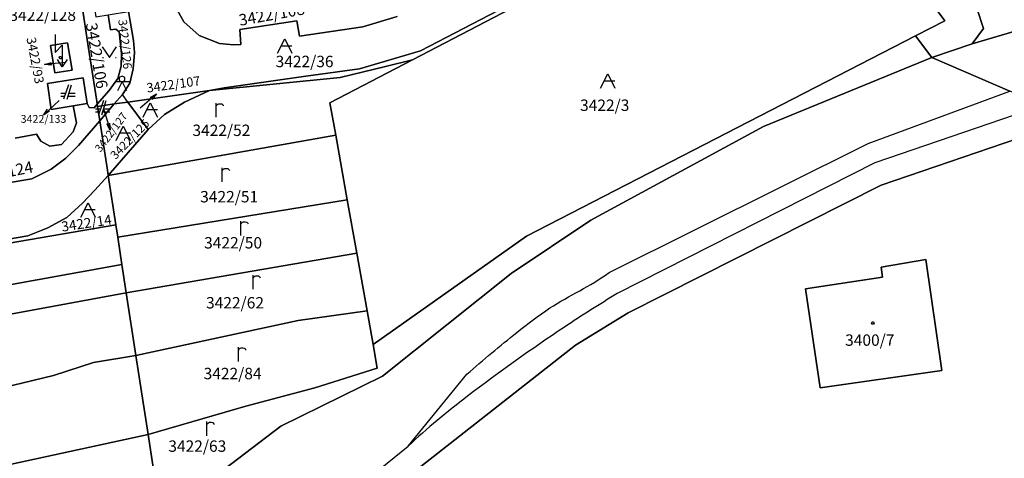
# Model space of a CAD drawing. Extents: x -580718 to -576608, y -1277549 to -1273406.
# Drawn here: x -578417 to -578279, y -1274518 to -1274456 of the extents above; entities that cross this region are included whole.
import ezdxf
from ezdxf.enums import TextEntityAlignment as Align

# ---------------------------------------------------------------- set-up
doc = ezdxf.new("R2010")
doc.units = 0
doc.header["$LTSCALE"] = 10
doc.header["$MEASUREMENT"] = 0
doc.layers.get('0').update_dxf_attribs({"color": 2, "linetype": 'CONTINUOUS'})
for name, color, linetype in [('KLADPAR', 7, 'CONTINUOUS'), ('ZAPPAR', 7, 'CONTINUOUS'), ('ZNACKY', 7, 'CONTINUOUS')]:
    doc.layers.add(name, color=color, linetype=linetype)
doc.styles.get("Standard").update_dxf_attribs({"font": 'txt', "height": 0.2})

# ---------------------------------------------------------------- blocks, each defined once
blk = doc.blocks.new('402')
blk.add_lwpolyline([(0.087, 0.152), (0.175, 0), (0.087, -0.152), (-0.087, -0.152), (-0.175, 0), (-0.087, 0.152), (0.087, 0.152)])
blk = doc.blocks.new('OSTAT_PLOCHA')
for points in [[(-1, 0), (0, 2), (1, 0)], [(1, 1), (-0.5, 1)]]:
    blk.add_lwpolyline(points)
blk = doc.blocks.new('ORNA_PUDA')
for points in [[(0, 0), (0, 2)], [(0, 1.6), (0.1, 1.73), (0.23, 1.84), (0.37, 1.89), (0.6, 1.9), (0.77, 1.87), (0.87, 1.8), (0.96, 1.7), (1, 1.6)]]:
    blk.add_lwpolyline(points)
blk = doc.blocks.new('665')
for points in [[(-0.5, 4.5), (-0.5, 2), (0.5, 3), (0.5, 0)], [(1.2, 1), (0.5, 0), (-0.2, 1)]]:
    blk.add_lwpolyline(points)
blk = doc.blocks.new('SIPKA_2')
for points in [[(-0.2, 2), (0, 3)], [(0, 0), (0, 3), (0.2, 2)]]:
    blk.add_lwpolyline(points)
blk = doc.blocks.new('314')
for points in [[(-1, 1.5), (0, 0), (1, 1.5)], [(-0.95, 0), (-0.85, 0)], [(0.85, 0), (0.95, 0)]]:
    blk.add_lwpolyline(points)
blk = doc.blocks.new('CHODNIK')
for points in [[(0, 1.2), (0.4, 1.4), (0.4, 1.8), (0, 2), (-0.4, 1.8), (-0.4, 1.4), (0, 1.2)], [(1, 1.2), (0, 1.2), (-1, 1.2)], [(-0.6, 0), (0, 1.2), (0.6, 0)]]:
    blk.add_lwpolyline(points)
blk = doc.blocks.new('CESTA')
for points in [[(0.1, 2), (-0.6, 0)], [(-0.1, 0), (0.5, 2)], [(-0.32, 0.8), (-1, 0.8)], [(-1, 0.4), (-0.46, 0.4)], [(0.02, 0.4), (1, 0.4)], [(1, 0.8), (0.14, 0.8)]]:
    blk.add_lwpolyline(points)

msp = doc.modelspace()

# ---------------------------------------------------------------- linework, layer by layer
at = {"layer": 'KLADPAR', "color": 7, "linetype": 'Continuous'}
for points in [[(-578271.68, -1274456.34), (-578283.21, -1274459.74), (-578281.62, -1274457.57), (-578282.49, -1274454.85), (-578298.88, -1274433.55), (-578310.06, -1274419.02), (-578327.18, -1274396.77), (-578339.2, -1274380.65), (-578351.61, -1274360.83), (-578414.46, -1274247.62), (-578429.13, -1274215.29)], [(-578269.12, -1274470.4), (-578273.1, -1274468.3), (-578277.93, -1274466.36), (-578288.87, -1274461.67), (-578283.21, -1274459.74), (-578271.68, -1274456.34), (-578174.91, -1274436.48), (-578167.07, -1274430.48), (-578166.64, -1274433.68), (-578163.69, -1274455.45), (-578165.9, -1274455.8), (-578166.65, -1274455.27), (-578172.5, -1274453.88), (-578193.67, -1274456.51), (-578192.97, -1274458.58), (-578212.42, -1274462.37), (-578242.06, -1274461.41), (-578263.7, -1274468.52), (-578269.12, -1274470.4)], [(-578373.24, -1274468.01), (-578361.68, -1274461.97), (-578333.19, -1274447.1), (-578309.02, -1274434.48), (-578305, -1274432.38), (-578287.03, -1274456.52), (-578291.13, -1274458.63), (-578345.7, -1274486.71), (-578367.2, -1274501.94), (-578368.04, -1274497.21), (-578369.48, -1274489.11), (-578370.82, -1274481.63), (-578372.43, -1274472.57), (-578373.24, -1274468.01)], [(-578287.03, -1274456.52), (-578305, -1274432.38)], [(-578402.5, -1274462.88), (-578402.97, -1274464.58), (-578404.18, -1274466.26), (-578405.87, -1274468.19), (-578405.93, -1274467.76), (-578407.12, -1274460.06), (-578407.4, -1274458.17), (-578410.71, -1274436.62), (-578408.73, -1274436.44), (-578408.91, -1274434.47), (-578404.9, -1274434.07), (-578404.37, -1274437.32), (-578408.87, -1274438.06), (-578406.04, -1274455.94), (-578404.35, -1274455.67), (-578404.01, -1274457.79), (-578403.24, -1274457.68), (-578402.77, -1274458.03), (-578402.45, -1274461.11), (-578402.5, -1274462.88)], [(-578390.13, -1274466.26), (-578388.08, -1274465.89), (-578376.6, -1274464.28), (-578369.12, -1274463.22), (-578360.57, -1274460.71), (-578346.04, -1274453.15), (-578330.14, -1274444.82), (-578320.14, -1274439.59), (-578309.39, -1274433.98), (-578309.02, -1274434.48), (-578333.19, -1274447.1), (-578361.68, -1274461.97), (-578365.44, -1274462.91), (-578371.83, -1274464.48), (-578390.13, -1274466.26)], [(-578422.17, -1274436.48), (-578410.88, -1274435.54), (-578410.71, -1274436.62), (-578407.4, -1274458.17), (-578407.12, -1274460.06), (-578405.93, -1274467.76), (-578405.87, -1274468.19), (-578406.31, -1274468.7), (-578406.99, -1274468.65), (-578407.3, -1274468.11), (-578407.84, -1274464.52), (-578412.84, -1274465.29)], [(-578346.04, -1274453.15), (-578360.57, -1274460.71), (-578369.12, -1274463.22), (-578376.6, -1274464.28), (-578388.08, -1274465.89), (-578390.13, -1274466.26), (-578401.56, -1274467.9)], [(-578363.84, -1274455.9), (-578368.62, -1274457.36), (-578377.53, -1274458.65), (-578377.89, -1274456.52), (-578385.87, -1274457.73), (-578385.73, -1274459.81), (-578386.78, -1274459.86), (-578388.73, -1274459.68), (-578391.58, -1274458.55), (-578393.74, -1274456.65), (-578395.14, -1274454.14)], [(-578395.14, -1274454.14), (-578393.74, -1274456.65), (-578391.58, -1274458.55), (-578388.73, -1274459.68), (-578386.78, -1274459.86), (-578385.73, -1274459.81), (-578385.87, -1274457.73), (-578377.89, -1274456.52), (-578377.53, -1274458.65), (-578368.62, -1274457.36), (-578363.84, -1274455.9)], [(-578282.49, -1274454.85), (-578281.62, -1274457.57), (-578283.21, -1274459.74), (-578288.87, -1274461.67), (-578291.13, -1274458.63), (-578287.03, -1274456.52)], [(-578404.35, -1274455.67), (-578401.49, -1274455.21), (-578400.76, -1274459.26), (-578400.66, -1274460.97), (-578400.84, -1274463.26), (-578401.31, -1274465.26), (-578402.33, -1274466.85), (-578403.48, -1274468.17), (-578405.82, -1274468.51), (-578405.87, -1274468.19), (-578404.18, -1274466.26), (-578402.97, -1274464.58), (-578402.5, -1274462.88), (-578402.45, -1274461.11), (-578402.77, -1274458.03), (-578403.24, -1274457.68), (-578404.01, -1274457.79), (-578404.35, -1274455.67)], [(-578401.56, -1274467.9), (-578403.48, -1274468.17), (-578402.33, -1274466.85), (-578401.31, -1274465.26), (-578400.84, -1274463.26), (-578400.66, -1274460.97), (-578400.76, -1274459.26), (-578401.49, -1274455.21)], [(-578288.87, -1274461.67), (-578312.45, -1274471.34), (-578336.65, -1274484.48), (-578347.83, -1274491.99), (-578365.86, -1274506.37), (-578380.14, -1274513.38), (-578394.05, -1274524.01), (-578396.83, -1274527.02), (-578397.01, -1274525.81), (-578397.65, -1274521.63), (-578398.74, -1274514.56), (-578385.05, -1274510.57), (-578375.36, -1274508.01), (-578366.61, -1274505.25), (-578367.2, -1274501.94), (-578345.7, -1274486.71), (-578291.13, -1274458.63), (-578288.87, -1274461.67)], [(-578412.44, -1274459.99), (-578410.02, -1274459.61), (-578409.39, -1274463.42), (-578411.83, -1274463.81), (-578412.44, -1274459.99)], [(-578411.83, -1274463.81), (-578409.39, -1274463.42), (-578410.02, -1274459.61), (-578412.44, -1274459.99), (-578411.83, -1274463.81)], [(-578599.94, -1274588.97), (-578565.31, -1274583.85), (-578536.49, -1274582.32), (-578518.98, -1274579.34), (-578517.05, -1274579.01), (-578505.48, -1274576.86), (-578491.39, -1274574.25), (-578466.37, -1274567.42), (-578444.1, -1274558.27), (-578409.91, -1274539.13), (-578403.95, -1274534.73), (-578396.83, -1274527.02), (-578394.05, -1274524.01), (-578380.14, -1274513.38), (-578365.86, -1274506.37), (-578347.83, -1274491.99), (-578336.65, -1274484.48), (-578312.45, -1274471.34), (-578288.87, -1274461.67), (-578277.93, -1274466.36)], [(-578398.72, -1274471.75), (-578396.42, -1274469.65), (-578393.62, -1274467.91), (-578390.13, -1274466.26), (-578371.83, -1274464.48), (-578365.44, -1274462.91), (-578361.68, -1274461.97), (-578373.24, -1274468.01), (-578372.43, -1274472.57), (-578404.33, -1274478.2), (-578398.72, -1274471.75)], [(-578412.84, -1274465.29), (-578407.84, -1274464.52), (-578407.3, -1274468.11), (-578409.26, -1274468.43), (-578412.31, -1274468.93), (-578412.84, -1274465.29)], [(-578412.84, -1274465.29), (-578412.31, -1274468.93), (-578409.26, -1274468.43), (-578408.77, -1274470.82), (-578409.22, -1274472.07), (-578410.87, -1274473.85), (-578412.53, -1274474.08), (-578413.76, -1274473.41), (-578414.36, -1274472.41), (-578417.39, -1274472.97)], [(-578398.72, -1274471.75), (-578401.56, -1274467.9), (-578390.13, -1274466.26), (-578393.62, -1274467.91), (-578396.42, -1274469.65), (-578398.72, -1274471.75)], [(-578417.39, -1274472.97), (-578414.36, -1274472.41), (-578413.76, -1274473.41), (-578412.53, -1274474.08), (-578410.87, -1274473.85), (-578409.22, -1274472.07), (-578408.77, -1274470.82), (-578409.26, -1274468.43), (-578407.3, -1274468.11), (-578406.99, -1274468.65), (-578406.31, -1274468.7), (-578405.87, -1274468.19), (-578405.82, -1274468.51), (-578405.51, -1274470.52), (-578408.51, -1274473.99), (-578410.28, -1274475.77), (-578412.32, -1274477.32), (-578415.05, -1274478.66), (-578422.57, -1274479.95)], [(-578405.82, -1274468.51), (-578403.48, -1274468.17), (-578405.51, -1274470.52), (-578405.82, -1274468.51)], [(-578405.51, -1274470.52), (-578403.48, -1274468.17), (-578401.56, -1274467.9), (-578398.72, -1274471.75), (-578404.33, -1274478.2), (-578404.44, -1274477.45), (-578405.51, -1274470.52)], [(-578269.12, -1274470.4), (-578295.95, -1274479.58), (-578331.44, -1274497.49), (-578338.8, -1274502.03), (-578360.48, -1274519.06), (-578377.68, -1274532.75), (-578400.66, -1274550.06), (-578427.76, -1274565.46), (-578433.17, -1274568.53), (-578464.41, -1274581.52), (-578492.18, -1274588.05), (-578501.4, -1274590.22), (-578514.99, -1274593.42), (-578527.78, -1274595.44), (-578531.12, -1274595.97), (-578534.51, -1274596.51), (-578537.86, -1274597.04), (-578541.22, -1274597.57), (-578595.25, -1274606.11), (-578604.51, -1274613.29), (-578606.82, -1274623.65)], [(-578470.72, -1274494.85), (-578471.53, -1274490.52), (-578472.91, -1274490.74), (-578473.32, -1274488.68), (-578468.44, -1274487.86), (-578454.79, -1274485.51), (-578422.57, -1274479.95), (-578415.05, -1274478.66), (-578412.32, -1274477.32), (-578410.28, -1274475.77), (-578408.51, -1274473.99), (-578405.51, -1274470.52), (-578404.44, -1274477.45), (-578404.33, -1274478.2), (-578406.21, -1274480.25), (-578407.95, -1274482.1), (-578410.15, -1274484.09), (-578412.8, -1274485.54), (-578415.59, -1274486.67), (-578462.75, -1274494.81), (-578470.72, -1274494.85)], [(-578257.59, -1274576.21), (-578309.55, -1274594.28), (-578355.53, -1274609.19), (-578392.37, -1274618.6), (-578410.38, -1274620.73), (-578418.78, -1274621.09), (-578427.76, -1274565.46), (-578400.66, -1274550.06), (-578377.68, -1274532.75), (-578360.48, -1274519.06), (-578338.8, -1274502.03), (-578331.44, -1274497.49), (-578295.95, -1274479.58), (-578269.12, -1274470.4)], [(-578404.33, -1274478.2), (-578372.43, -1274472.57), (-578370.82, -1274481.63), (-578403, -1274486.87), (-578403.26, -1274485.16), (-578404.33, -1274478.2)], [(-578462.75, -1274494.81), (-578415.59, -1274486.67), (-578412.8, -1274485.54), (-578410.15, -1274484.09), (-578407.95, -1274482.1), (-578406.21, -1274480.25), (-578404.33, -1274478.2), (-578403.26, -1274485.16), (-578459.35, -1274494.79), (-578462.75, -1274494.81)], [(-578403, -1274486.87), (-578370.82, -1274481.63), (-578369.48, -1274489.11), (-578401.79, -1274494.69), (-578402.41, -1274490.69), (-578403, -1274486.87)], [(-578488.89, -1274494.94), (-578470.72, -1274494.85), (-578462.75, -1274494.81), (-578459.35, -1274494.79), (-578403.26, -1274485.16), (-578403, -1274486.87), (-578402.41, -1274490.69), (-578432.16, -1274496.11), (-578458.33, -1274499.61), (-578489.07, -1274499.7), (-578489.23, -1274498.63), (-578488.34, -1274498.5), (-578488.89, -1274494.94)], [(-578368.04, -1274497.21), (-578377.72, -1274498.57), (-578400.44, -1274503.49), (-578401.79, -1274494.69), (-578369.48, -1274489.11), (-578368.04, -1274497.21)], [(-578489.07, -1274499.7), (-578458.33, -1274499.61), (-578432.16, -1274496.11), (-578402.41, -1274490.69), (-578401.79, -1274494.69), (-578428.74, -1274499.65), (-578455.52, -1274503.25), (-578488.38, -1274504.2), (-578489.07, -1274499.7)], [(-578289.7, -1274490), (-578287.46, -1274505.58), (-578304.52, -1274508.04), (-578306.55, -1274494.14), (-578295.77, -1274492.47), (-578295.95, -1274491.06), (-578289.7, -1274490)], [(-578289.7, -1274490), (-578295.95, -1274491.06), (-578295.77, -1274492.47), (-578306.55, -1274494.14), (-578304.52, -1274508.04), (-578287.46, -1274505.58), (-578289.7, -1274490)], [(-578488.38, -1274504.2), (-578455.52, -1274503.25), (-578428.74, -1274499.65), (-578401.79, -1274494.69), (-578400.44, -1274503.49), (-578406.4, -1274504.44), (-578412.02, -1274506.29), (-578430.4, -1274510.72), (-578453.01, -1274512.69), (-578476.72, -1274511.62), (-578487.15, -1274512.21), (-578488.38, -1274504.2)], [(-578368.04, -1274497.21), (-578367.2, -1274501.94), (-578366.61, -1274505.25), (-578375.36, -1274508.01), (-578385.05, -1274510.57), (-578398.74, -1274514.56), (-578400.44, -1274503.49), (-578377.72, -1274498.57), (-578368.04, -1274497.21)], [(-578487.15, -1274512.21), (-578476.72, -1274511.62), (-578453.01, -1274512.69), (-578430.4, -1274510.72), (-578412.02, -1274506.29), (-578406.4, -1274504.44), (-578400.44, -1274503.49), (-578398.74, -1274514.56), (-578436.04, -1274522.64), (-578468.44, -1274523.45), (-578485.75, -1274521.3), (-578487.15, -1274512.21)], [(-578485.75, -1274521.3), (-578468.44, -1274523.45), (-578436.04, -1274522.64), (-578398.74, -1274514.56), (-578397.65, -1274521.63), (-578432.41, -1274529.4), (-578464.94, -1274529.92), (-578484.51, -1274529.41), (-578485.75, -1274521.3)]]:
    msp.add_lwpolyline(points, dxfattribs=at)
at = {"layer": 'ZAPPAR', "color": 7, "linetype": 'Continuous'}
for p, q in [((-578401.56, -1274467.9), (-578402.33, -1274466.85)), ((-578297.77, -1274473.73), (-578277.93, -1274466.36)), ((-578273.1, -1274468.3), (-578296.87, -1274476.44)), ((-578334.11, -1274491.85), (-578297.77, -1274473.73)), ((-578296.87, -1274476.44), (-578332.98, -1274494.79))]:
    msp.add_line(p, q, dxfattribs=at)
for points in [[(-578354.03, -1274506.08, -0.011341), (-578347.04, -1274500.24, -0.017918), (-578342.4, -1274496.81, -0.01553), (-578338.22, -1274494.39, 0.028918), (-578334.11, -1274491.85)], [(-578332.98, -1274494.79, 0.005176), (-578336.65, -1274497.08, 0.005049), (-578340.37, -1274499.5, 0.01584), (-578353.94, -1274509.18, 0.024243), (-578362.28, -1274516.19)]]:
    msp.add_lwpolyline(points, format="xyb", dxfattribs=at)
msp.add_lwpolyline([(-578392.07, -1274536.73), (-578374.04, -1274525.75), (-578362.28, -1274516.19), (-578354.03, -1274506.08)], dxfattribs=at)

# ---------------------------------------------------------------- block references
at = {"layer": 'KLADPAR', "color": 7, "linetype": 'Continuous'}
for name, p in [('OSTAT_PLOCHA', (-578379.58, -1274461.05)), ('314', (-578404.16, -1274461.64)), ('402', (-578411.03, -1274461.67)), ('CHODNIK', (-578402.38, -1274466.27)), ('OSTAT_PLOCHA', (-578334.29, -1274465.95)), ('CESTA', (-578409.98, -1274467.49)), ('CESTA', (-578405.11, -1274469.69)), ('OSTAT_PLOCHA', (-578398.43, -1274470.02)), ('ORNA_PUDA', (-578389.19, -1274470.04)), ('OSTAT_PLOCHA', (-578402.22, -1274473.28)), ('ORNA_PUDA', (-578388.34, -1274479.12)), ('OSTAT_PLOCHA', (-578407.15, -1274484.04)), ('ORNA_PUDA', (-578385.73, -1274486.62)), ('ORNA_PUDA', (-578384.01, -1274494.19)), ('402', (-578297.13, -1274498.92)), ('ORNA_PUDA', (-578386.06, -1274504.31)), ('ORNA_PUDA', (-578390.49, -1274514.75))]:
    msp.add_blockref(name, p, dxfattribs=at)
for p, rotation in [((-578410.28, -1274462.34), 95.454769), ((-578399.84, -1274468.72), 310.829604), ((-578411.22, -1274467.69), 133.0408), ((-578404.92, -1274469), 196.811003)]:
    msp.add_blockref('SIPKA_2', p, dxfattribs=dict(at, rotation=rotation))
at = {"layer": 'ZNACKY', "color": 6, "linetype": 'Continuous'}
msp.add_blockref('665', (-578411.26, -1274462.94), dxfattribs=at)

# ---------------------------------------------------------------- texts
at = {"layer": 'KLADPAR', "color": 7, "linetype": 'Continuous'}
for s, height, p in [('3422/128', 1.6, (-578413.51, -1274454.92)), ('3422/36', 1.6, (-578376.8, -1274461.41)), ('3422/3', 1.6, (-578334.72, -1274467.55)), ('3422/133', 1.1, (-578413.4, -1274469.72)), ('3422/52', 1.6, (-578388.46, -1274471.07)), ('3422/51', 1.6, (-578387.37, -1274480.39)), ('3422/50', 1.6, (-578386.82, -1274486.86)), ('3422/62', 1.6, (-578386.55, -1274495.28)), ('3400/7', 1.6, (-578297.56, -1274500.52)), ('3422/84', 1.6, (-578386.89, -1274505.21)), ('3422/63', 1.6, (-578391.84, -1274515.4))]:
    msp.add_text(s, height=height, dxfattribs=at).set_placement(p, align=Align.TOP_CENTER)
for s, height, rotation, p in [('3422/108', 1.6, 10.141, (-578381.54, -1274454.82)), ('3422/126', 1.2, 275.994, (-578401.36, -1274459.72)), ('3422/106', 1.6, 279.546, (-578405.14, -1274461.26)), ('3422/93', 1.3, 280.635, (-578413.91, -1274461.94)), ('3422/107', 1.3, 7.907, (-578395.27, -1274464.77)), ('3422/127', 1.1, 53.113, (-578404.37, -1274471.8)), ('3422/125', 1.2, 45.951, (-578401.73, -1274472.7)), ('3422/124', 1.6, 11.516, (-578419.64, -1274477.1)), ('3422/14', 1.4, 8.422, (-578407.47, -1274484.2))]:
    msp.add_text(s, height=height, rotation=rotation, dxfattribs=at).set_placement(p, align=Align.TOP_CENTER)

doc.saveas('drawing.dxf')
